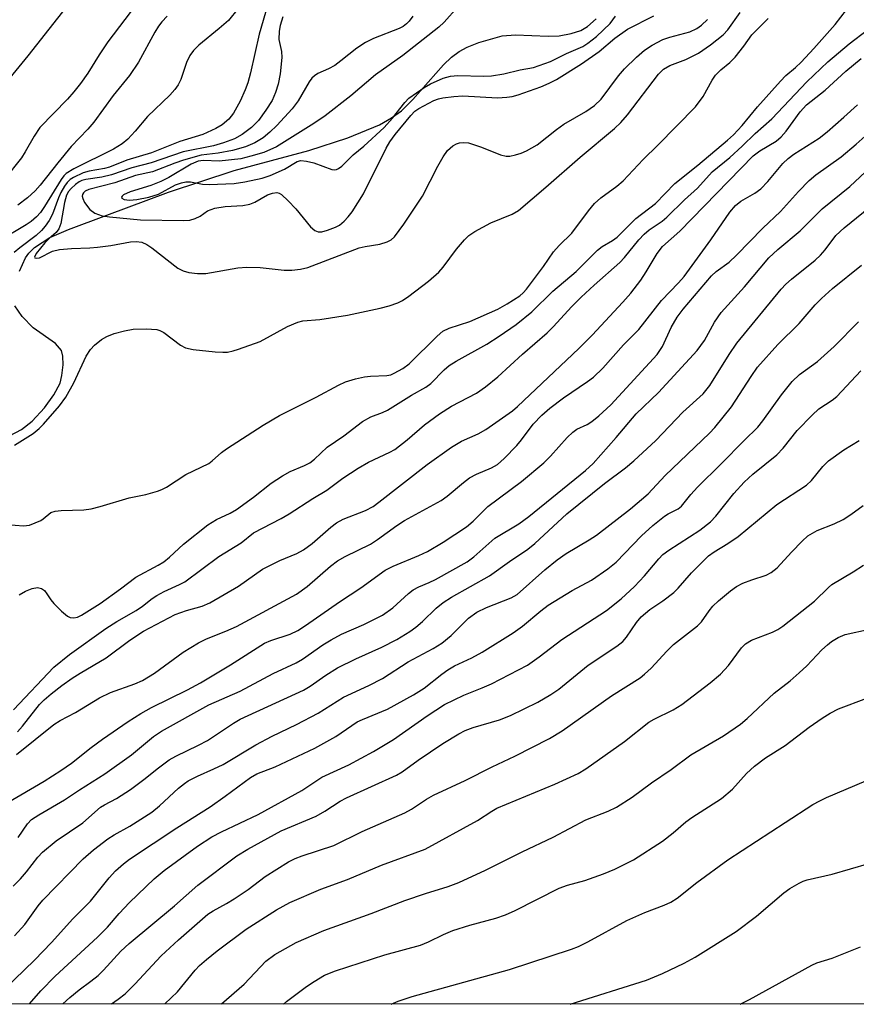
# Model space of a CAD drawing. Units: inches. Extents: x 1309765 to 1315765, y 545447 to 549447.
# Drawn here: x 1311819 to 1311977, y 545447 to 545634 of the extents above; entities that cross this region are included whole.
import ezdxf

# ---------------------------------------------------------------- set-up
doc = ezdxf.new("R2010")
doc.units = ezdxf.units.IN
doc.header["$MEASUREMENT"] = 0
for name, color, linetype in [('HYDRO-Single Line Stream', 4, 'Continuous'), ('NTRL-Trees', 3, 'Continuous'), ('Undefined', 1, 'Continuous')]:
    doc.layers.add(name, color=color, linetype=linetype)

msp = doc.modelspace()

# ---------------------------------------------------------------- linework, layer by layer
at = {"layer": 'HYDRO-Single Line Stream'}
for points in [[(1311818.87, 545586), (1311820, 545588.47), (1311820.65, 545589.39), (1311821.74, 545590.45), (1311824.66, 545592.32), (1311828.15, 545593.89), (1311835.44, 545596.6), (1311847.09, 545600.95), (1311859.53, 545605.01), (1311873.63, 545608.82), (1311881.04, 545611.18), (1311887.01, 545613.69), (1311889.26, 545614.96), (1311891.15, 545616.32), (1311893.32, 545618.45), (1311899.14, 545625), (1311900.65, 545626.45), (1311902.09, 545627.55), (1311903.6, 545628.36), (1311905.83, 545629.27), (1311910.22, 545630.51), (1311912.73, 545630.68), (1311918.89, 545630.44), (1311921.03, 545630.52), (1311923.25, 545630.94), (1311925.1, 545631.5), (1311926.38, 545632.27), (1311927.97, 545633.75)], [(1311817.03, 545554.79), (1311819.25, 545556.02), (1311821.28, 545557.62), (1311823.65, 545560.14), (1311825.41, 545562.55), (1311826.57, 545564.79), (1311826.93, 545566.21), (1311827.14, 545568.28), (1311827.07, 545569.92), (1311826.82, 545570.94), (1311825.69, 545572.29), (1311821.45, 545575.26), (1311819.39, 545577.4), (1311818.04, 545579.44)]]:
    msp.add_lwpolyline(points, dxfattribs=at)
at = {"layer": 'NTRL-Trees'}
msp.add_lwpolyline([(1312501.79, 545447.26), (1311630.39, 545447.35), (1311607.35, 545460.02), (1311548.48, 545484)], dxfattribs=at)
at = {"layer": 'Undefined'}
for points in [[(1311835.67, 545646.09, 368), (1311820.48, 545626.72, 368), (1311816.53, 545621.86, 368)], [(1311844.22, 545640.78, 366), (1311835.58, 545629.37, 366), (1311833.95, 545626.9, 366), (1311831.81, 545623.42, 366), (1311830.44, 545621.5, 366), (1311829.18, 545619.88, 366), (1311827.98, 545618.54, 366), (1311822.76, 545613.16, 366), (1311821.65, 545611.55, 366), (1311819.97, 545608.54, 366), (1311819.26, 545607.42, 366), (1311816.03, 545603.36, 366)], [(1311860.28, 545635.66, 362), (1311858.42, 545633.39, 362), (1311856.68, 545631.86, 362), (1311852.81, 545628.73, 362), (1311851.79, 545627.73, 362), (1311851.15, 545626.79, 362), (1311850.5, 545625.45, 362), (1311849.44, 545622.21, 362), (1311848.91, 545621.25, 362), (1311848.28, 545620.35, 362), (1311847.33, 545619.27, 362), (1311843.11, 545615.25, 362), (1311840.78, 545612.49, 362), (1311839.39, 545610.97, 362), (1311838.32, 545610.04, 362), (1311836.71, 545609.03, 362), (1311829.19, 545605.34, 362), (1311827.75, 545604.46, 362), (1311827.29, 545604.02, 362), (1311826.78, 545603.34, 362), (1311823.63, 545598.19, 362), (1311822.85, 545597.08, 362), (1311822.14, 545596.27, 362), (1311821.11, 545595.39, 362), (1311820.17, 545594.73, 362), (1311815.32, 545591.86, 362)], [(1311865.9, 545636.45, 360), (1311864.21, 545630.83, 360), (1311862.62, 545623.49, 360), (1311862.11, 545621.64, 360), (1311861.62, 545620.3, 360), (1311860.67, 545618.14, 360), (1311859.41, 545615.88, 360), (1311858.5, 545614.71, 360), (1311857.25, 545613.67, 360), (1311856.02, 545612.95, 360), (1311853.61, 545611.81, 360), (1311849.26, 545610.52, 360), (1311843.89, 545608.38, 360), (1311839.2, 545606.97, 360), (1311835.94, 545605.66, 360), (1311834.95, 545605.41, 360), (1311832.06, 545604.92, 360), (1311830.94, 545604.6, 360), (1311829.1, 545603.73, 360), (1311828.49, 545603.29, 360), (1311827.92, 545602.75, 360), (1311827.42, 545602.08, 360), (1311826.74, 545600.89, 360), (1311826.28, 545599.86, 360), (1311825.16, 545596.79, 360), (1311824.52, 545595.59, 360), (1311823.77, 545594.46, 360), (1311823.07, 545593.66, 360), (1311822.05, 545592.72, 360), (1311818.95, 545590.42, 360), (1311817.91, 545589.54, 360)], [(1311901.82, 545635.96, 354), (1311899.25, 545633.12, 354), (1311898.22, 545632.16, 354), (1311891.41, 545626.79, 354), (1311886.28, 545623.11, 354), (1311881.57, 545619.13, 354), (1311876.71, 545615.36, 354), (1311874.6, 545613.93, 354), (1311867.49, 545609.51, 354), (1311865.12, 545608.45, 354), (1311862.68, 545607.71, 354), (1311860.79, 545607.24, 354), (1311856.7, 545606.77, 354), (1311853.71, 545606.91, 354), (1311852.67, 545606.77, 354), (1311851.37, 545606.21, 354), (1311847.13, 545603.73, 354), (1311845.64, 545602.96, 354), (1311843.76, 545602.19, 354), (1311839.86, 545601, 354), (1311838.59, 545600.39, 354), (1311838.3, 545600.18, 354), (1311838.18, 545599.98, 354), (1311838.28, 545599.79, 354), (1311838.71, 545599.56, 354), (1311839.69, 545599.41, 354), (1311841.11, 545599.54, 354), (1311843.37, 545599.95, 354), (1311845.18, 545600.56, 354), (1311848.44, 545602.32, 354), (1311849.54, 545602.71, 354), (1311850.38, 545602.88, 354), (1311851.24, 545602.88, 354), (1311853.49, 545602.46, 354), (1311854.8, 545602.38, 354), (1311859.49, 545602.58, 354), (1311861.56, 545602.88, 354), (1311864.79, 545603.6, 354), (1311866.33, 545604.1, 354), (1311869.03, 545605.25, 354), (1311871.43, 545606.71, 354), (1311872.15, 545606.92, 354), (1311873.21, 545606.81, 354), (1311874.59, 545606.46, 354), (1311878.01, 545605.21, 354), (1311878.47, 545605.17, 354), (1311878.87, 545605.23, 354), (1311879.27, 545605.4, 354), (1311879.86, 545605.86, 354), (1311882.03, 545607.97, 354), (1311884.03, 545609.62, 354), (1311887.87, 545613.19, 354), (1311889.46, 545614.92, 354), (1311891.79, 545617.88, 354), (1311892.56, 545618.71, 354), (1311895.43, 545620.72, 354), (1311896.67, 545621.43, 354), (1311899.06, 545622.51, 354), (1311900.41, 545622.9, 354), (1311901.82, 545622.99, 354), (1311906.66, 545622.89, 354), (1311908.2, 545622.94, 354), (1311910.52, 545623.33, 354), (1311913.61, 545624.09, 354), (1311916.15, 545624.5, 354), (1311919.38, 545625.66, 354), (1311922.41, 545627.15, 354), (1311925.46, 545628.49, 354), (1311926.44, 545629.11, 354), (1311928.05, 545630.36, 354), (1311930.62, 545632.85, 354), (1311931.64, 545634.23, 354)], [(1311816.52, 545538.04, 362), (1311819.67, 545537.8, 362), (1311820.79, 545537.95, 362), (1311821.87, 545538.34, 362), (1311822.91, 545538.83, 362), (1311823.39, 545539.13, 362), (1311824.81, 545540.29, 362), (1311825.62, 545540.59, 362), (1311826.76, 545540.71, 362), (1311831.06, 545540.83, 362), (1311832.47, 545541, 362), (1311834.17, 545541.44, 362), (1311839.65, 545543.1, 362), (1311842.82, 545543.73, 362), (1311845.03, 545544.34, 362), (1311845.83, 545544.64, 362), (1311846.72, 545545.1, 362), (1311850.37, 545547.48, 362), (1311854.72, 545549.6, 362), (1311855.35, 545550.06, 362), (1311857.09, 545551.69, 362), (1311858.05, 545552.39, 362), (1311864.97, 545556.82, 362), (1311868.11, 545558.66, 362), (1311875, 545562.16, 362), (1311879.24, 545564.42, 362), (1311880.58, 545565.02, 362), (1311882.49, 545565.61, 362), (1311884.15, 545566.01, 362), (1311885.28, 545566.12, 362), (1311888.38, 545566.22, 362), (1311889.14, 545566.39, 362), (1311889.79, 545566.67, 362), (1311891.45, 545567.58, 362), (1311892.63, 545568.42, 362), (1311897.9, 545573.69, 362), (1311898.99, 545574.6, 362), (1311900.18, 545575.18, 362), (1311904.07, 545576.45, 362), (1311909.39, 545578.8, 362), (1311911.17, 545579.77, 362), (1311913.56, 545581.34, 362), (1311914.21, 545581.9, 362), (1311914.81, 545582.59, 362), (1311918.01, 545586.87, 362), (1311919.91, 545589.63, 362), (1311920.99, 545590.84, 362), (1311923.42, 545593.17, 362), (1311926.56, 545597.41, 362), (1311927.66, 545598.76, 362), (1311928.91, 545599.87, 362), (1311931.91, 545602.05, 362), (1311933.11, 545603.09, 362), (1311936.9, 545607.08, 362), (1311939.67, 545609.79, 362), (1311946.79, 545617.09, 362), (1311948.23, 545619.02, 362), (1311949.95, 545622.1, 362), (1311950.59, 545623.07, 362), (1311951.58, 545624.08, 362), (1311953.31, 545625.48, 362), (1311954.27, 545626.49, 362), (1311955.92, 545628.55, 362), (1311957.44, 545630.69, 362), (1311960.55, 545633.81, 362)], [(1311817.97, 545553.03, 360), (1311821.45, 545555.29, 360), (1311822.61, 545556.22, 360), (1311823.46, 545557.03, 360), (1311826.48, 545560.49, 360), (1311827.66, 545562.14, 360), (1311829.2, 545564.88, 360), (1311831.52, 545569.91, 360), (1311832.33, 545571.14, 360), (1311833.1, 545571.98, 360), (1311834.41, 545573.04, 360), (1311835.39, 545573.63, 360), (1311836.83, 545574.21, 360), (1311838.75, 545574.7, 360), (1311840.43, 545575, 360), (1311842.83, 545575.04, 360), (1311844.89, 545574.91, 360), (1311845.45, 545574.77, 360), (1311846.18, 545574.4, 360), (1311849.33, 545571.96, 360), (1311850.32, 545571.44, 360), (1311851.75, 545571.17, 360), (1311855.91, 545570.73, 360), (1311857.39, 545570.63, 360), (1311858.22, 545570.68, 360), (1311859.29, 545570.89, 360), (1311860.36, 545571.22, 360), (1311864.45, 545572.7, 360), (1311869.59, 545575.53, 360), (1311871.57, 545576.34, 360), (1311872.53, 545576.55, 360), (1311875.7, 545576.85, 360), (1311880.93, 545577.67, 360), (1311887.14, 545578.96, 360), (1311888.82, 545579.41, 360), (1311890.47, 545579.98, 360), (1311891.38, 545580.43, 360), (1311892.58, 545581.24, 360), (1311896.29, 545584.1, 360), (1311898.24, 545585.81, 360), (1311899.03, 545586.71, 360), (1311901.6, 545590.16, 360), (1311903.09, 545591.9, 360), (1311903.9, 545592.7, 360), (1311905.07, 545593.48, 360), (1311908.05, 545595.13, 360), (1311912.12, 545596.76, 360), (1311913.29, 545597.47, 360), (1311918.47, 545601.87, 360), (1311924.96, 545607.54, 360), (1311931.45, 545612.99, 360), (1311932.66, 545614.13, 360), (1311933.96, 545615.57, 360), (1311939.81, 545623.22, 360), (1311940.76, 545624.22, 360), (1311941.92, 545624.91, 360), (1311944.99, 545626.05, 360), (1311947.36, 545627.23, 360), (1311949.63, 545628.77, 360), (1311952.02, 545630.69, 360), (1311952.91, 545631.65, 360), (1311955.23, 545634.92, 360)], [(1311846.85, 545634.23, 364), (1311845.81, 545633.16, 364), (1311845.18, 545632.33, 364), (1311844.48, 545631.21, 364), (1311841.41, 545625.55, 364), (1311839.71, 545622.98, 364), (1311836.59, 545619.19, 364), (1311832.97, 545614.16, 364), (1311831.82, 545612.86, 364), (1311828.67, 545609.58, 364), (1311826.13, 545606.48, 364), (1311822.8, 545602.23, 364), (1311821.86, 545601.16, 364), (1311820.42, 545599.84, 364), (1311818.61, 545598.45, 364)], [(1311818.86, 545524.74, 364), (1311820.05, 545525.45, 364), (1311821.29, 545525.96, 364), (1311822.3, 545526.12, 364), (1311823.04, 545525.95, 364), (1311823.61, 545525.53, 364), (1311824.09, 545524.94, 364), (1311824.81, 545523.79, 364), (1311825.37, 545523.11, 364), (1311826.86, 545521.64, 364), (1311827.99, 545520.72, 364), (1311828.48, 545520.47, 364), (1311829.15, 545520.37, 364), (1311829.88, 545520.5, 364), (1311830.65, 545520.86, 364), (1311834.15, 545523.12, 364), (1311838, 545525.85, 364), (1311840.93, 545528.06, 364), (1311845.14, 545530.32, 364), (1311846.19, 545530.97, 364), (1311847.26, 545531.84, 364), (1311849.94, 545534.35, 364), (1311854.5, 545538.01, 364), (1311856.19, 545538.99, 364), (1311858.76, 545540.2, 364), (1311859.97, 545540.9, 364), (1311863.18, 545543.22, 364), (1311866.52, 545545.84, 364), (1311868.65, 545547.23, 364), (1311870.12, 545548.06, 364), (1311872.83, 545549.18, 364), (1311873.8, 545549.7, 364), (1311874.69, 545550.41, 364), (1311877.11, 545552.69, 364), (1311880.27, 545554.79, 364), (1311883.79, 545557.53, 364), (1311885.38, 545558.42, 364), (1311887.6, 545559.21, 364), (1311888.54, 545559.66, 364), (1311893.07, 545562.54, 364), (1311895.76, 545564, 364), (1311896.74, 545564.73, 364), (1311899.27, 545567.34, 364), (1311900.21, 545568.12, 364), (1311901.53, 545568.93, 364), (1311907.31, 545572.16, 364), (1311909.65, 545573.65, 364), (1311912.86, 545575.89, 364), (1311915.82, 545578.28, 364), (1311919.83, 545582.17, 364), (1311924.22, 545585.93, 364), (1311928.25, 545589.97, 364), (1311929.12, 545590.62, 364), (1311931.1, 545591.79, 364), (1311932, 545592.43, 364), (1311935.49, 545595.93, 364), (1311939.2, 545598.8, 364), (1311942.87, 545602.55, 364), (1311947.24, 545606.02, 364), (1311952.86, 545610.75, 364), (1311953.97, 545611.76, 364), (1311955.62, 545613.56, 364), (1311958.51, 545617.07, 364), (1311962.85, 545621.94, 364), (1311963.88, 545622.98, 364), (1311965.72, 545624.52, 364), (1311966.77, 545625.55, 364), (1311969.19, 545628.13, 364), (1311973.24, 545632.67, 364), (1311975.35, 545635.4, 364)], [(1311868.71, 545634.11, 358), (1311868.24, 545632.43, 358), (1311868.03, 545631.36, 358), (1311867.99, 545629.81, 358), (1311868.45, 545627.53, 358), (1311868.53, 545626.43, 358), (1311868.22, 545623.3, 358), (1311867.82, 545621.37, 358), (1311867.35, 545619.75, 358), (1311866.68, 545618.28, 358), (1311865.53, 545616.42, 358), (1311864.1, 545614.48, 358), (1311862.77, 545613.14, 358), (1311861.01, 545611.82, 358), (1311859.58, 545611.04, 358), (1311857.49, 545610.23, 358), (1311855.59, 545609.71, 358), (1311849.89, 545608.55, 358), (1311843.78, 545606.48, 358), (1311840.16, 545605.55, 358), (1311836.33, 545604.21, 358), (1311834.47, 545603.76, 358), (1311831.46, 545603.32, 358), (1311830.69, 545603.1, 358), (1311830.18, 545602.86, 358), (1311829.5, 545602.38, 358), (1311828.68, 545601.62, 358), (1311828.18, 545601.02, 358), (1311827.78, 545600.34, 358), (1311827.39, 545598.99, 358), (1311826.73, 545595.01, 358), (1311826.34, 545593.97, 358), (1311825.81, 545593.31, 358), (1311824.49, 545592.15, 358), (1311823.7, 545591.33, 358), (1311822.06, 545589.29, 358), (1311821.74, 545588.6, 358), (1311821.77, 545588.5, 358), (1311822.02, 545588.41, 358), (1311822.66, 545588.53, 358), (1311825.15, 545589.75, 358), (1311826.49, 545590.09, 358), (1311828.75, 545590.29, 358), (1311832.22, 545590.4, 358), (1311833.63, 545590.52, 358), (1311836.15, 545590.83, 358), (1311839.89, 545591.53, 358), (1311840.99, 545591.58, 358), (1311842.03, 545591.45, 358), (1311843.01, 545591.05, 358), (1311843.95, 545590.4, 358), (1311848.85, 545586.56, 358), (1311849.86, 545586.03, 358), (1311850.93, 545585.75, 358), (1311852.6, 545585.53, 358), (1311854.18, 545585.56, 358), (1311860.19, 545586.6, 358), (1311861.91, 545586.76, 358), (1311864.4, 545586.69, 358), (1311868.97, 545586.18, 358), (1311870.41, 545586.14, 358), (1311872.09, 545586.34, 358), (1311873.42, 545586.7, 358), (1311883.17, 545590.42, 358), (1311884.28, 545590.67, 358), (1311887.08, 545591.1, 358), (1311888.44, 545591.53, 358), (1311889.19, 545591.93, 358), (1311889.83, 545592.49, 358), (1311891.61, 545594.86, 358), (1311895.14, 545600.14, 358), (1311898.02, 545605.86, 358), (1311899.03, 545607.64, 358), (1311899.87, 545608.81, 358), (1311900.9, 545609.68, 358), (1311901.6, 545610.08, 358), (1311902.12, 545610.24, 358), (1311902.96, 545610.33, 358), (1311903.82, 545610.25, 358), (1311906.33, 545609.45, 358), (1311909.91, 545607.98, 358), (1311910.96, 545607.74, 358), (1311911.66, 545607.75, 358), (1311912.74, 545607.97, 358), (1311913.81, 545608.3, 358), (1311914.85, 545608.74, 358), (1311916.82, 545609.87, 358), (1311920.48, 545612.76, 358), (1311921.9, 545613.79, 358), (1311926.05, 545616.16, 358), (1311927.71, 545617.3, 358), (1311928.95, 545618.55, 358), (1311932.25, 545622.93, 358), (1311933.34, 545624.23, 358), (1311935.61, 545626.48, 358), (1311937.13, 545627.82, 358), (1311938.58, 545628.74, 358), (1311940.61, 545629.81, 358), (1311941.94, 545630.26, 358), (1311945.73, 545631.24, 358), (1311947.05, 545631.87, 358), (1311947.94, 545632.5, 358), (1311949.08, 545633.61, 358)], [(1311893.29, 545634.24, 356), (1311892.63, 545633.29, 356), (1311892.13, 545632.76, 356), (1311891.49, 545632.29, 356), (1311890.72, 545631.9, 356), (1311885.88, 545629.97, 356), (1311884.34, 545629.23, 356), (1311882.7, 545628.17, 356), (1311879.72, 545625.77, 356), (1311878.54, 545624.92, 356), (1311877.33, 545624.24, 356), (1311875.36, 545623.36, 356), (1311874.69, 545622.95, 356), (1311874.21, 545622.48, 356), (1311873.7, 545621.78, 356), (1311871.63, 545618.18, 356), (1311870.49, 545616.69, 356), (1311867.57, 545613.56, 356), (1311866.27, 545612.28, 356), (1311864.98, 545611.2, 356), (1311863.41, 545610.23, 356), (1311861.64, 545609.5, 356), (1311859.21, 545608.82, 356), (1311856.51, 545608.31, 356), (1311853.27, 545607.95, 356), (1311849.9, 545607, 356), (1311848.28, 545606.44, 356), (1311844.06, 545604.74, 356), (1311840.82, 545604.08, 356), (1311836.91, 545602.66, 356), (1311832.01, 545601.43, 356), (1311831.35, 545601.1, 356), (1311831, 545600.81, 356), (1311830.81, 545600.49, 356), (1311830.76, 545600.17, 356), (1311830.85, 545599.71, 356), (1311831.2, 545599, 356), (1311832.22, 545597.65, 356), (1311833.15, 545596.98, 356), (1311834.51, 545596.47, 356), (1311835.95, 545596.26, 356), (1311841.76, 545595.71, 356), (1311849.95, 545595.54, 356), (1311851.12, 545595.63, 356), (1311852.12, 545595.92, 356), (1311853.05, 545596.38, 356), (1311854.46, 545597.37, 356), (1311855.86, 545597.88, 356), (1311857.79, 545598.22, 356), (1311861.18, 545598.38, 356), (1311862.45, 545598.66, 356), (1311863.43, 545599.05, 356), (1311865.81, 545600.39, 356), (1311866.76, 545600.73, 356), (1311867.58, 545600.84, 356), (1311868, 545600.73, 356), (1311868.46, 545600.46, 356), (1311869.75, 545599.29, 356), (1311871.18, 545597.78, 356), (1311873.95, 545594.38, 356), (1311874.76, 545593.65, 356), (1311875.41, 545593.42, 356), (1311876.12, 545593.43, 356), (1311877.18, 545593.71, 356), (1311878.68, 545594.29, 356), (1311879.41, 545594.7, 356), (1311880.3, 545595.43, 356), (1311881.11, 545596.26, 356), (1311881.83, 545597.18, 356), (1311884.01, 545600.63, 356), (1311888.3, 545609.22, 356), (1311888.99, 545610.47, 356), (1311890, 545611.83, 356), (1311892.96, 545615.44, 356), (1311893.7, 545616.22, 356), (1311894.43, 545616.77, 356), (1311897.26, 545618.25, 356), (1311898.18, 545618.59, 356), (1311898.98, 545618.78, 356), (1311901.06, 545619.03, 356), (1311902.78, 545619.12, 356), (1311909.33, 545618.8, 356), (1311911.08, 545618.88, 356), (1311912.13, 545619.05, 356), (1311913.27, 545619.35, 356), (1311917.56, 545620.87, 356), (1311919.11, 545621.53, 356), (1311920.47, 545622.23, 356), (1311925.23, 545625.22, 356), (1311928.55, 545627.52, 356), (1311931.53, 545630.08, 356), (1311933.91, 545631.78, 356), (1311938.94, 545634.3, 356)], [(1311817.77, 545502.95, 366), (1311825.4, 545511.06, 366), (1311828.35, 545513.45, 366), (1311835.2, 545518.38, 366), (1311837.31, 545519.72, 366), (1311840.97, 545521.78, 366), (1311842.15, 545522.6, 366), (1311843.98, 545524.05, 366), (1311844.87, 545524.64, 366), (1311846.28, 545525.4, 366), (1311849.17, 545526.67, 366), (1311850.15, 545527.22, 366), (1311856.61, 545531.97, 366), (1311860.81, 545534.58, 366), (1311863.19, 545536.47, 366), (1311868.42, 545539.2, 366), (1311869.91, 545540.06, 366), (1311874.42, 545542.94, 366), (1311877.06, 545544.51, 366), (1311880.08, 545546.81, 366), (1311882.95, 545548.7, 366), (1311884.94, 545549.81, 366), (1311888.99, 545551.72, 366), (1311889.91, 545552.23, 366), (1311892.22, 545554.04, 366), (1311895.5, 545556.9, 366), (1311898.35, 545558.98, 366), (1311900.63, 545560.46, 366), (1311905.38, 545562.91, 366), (1311907.06, 545564.1, 366), (1311909.37, 545565.97, 366), (1311914.04, 545570.29, 366), (1311918.74, 545574.3, 366), (1311919.96, 545575.53, 366), (1311923.31, 545579.21, 366), (1311925.18, 545581.05, 366), (1311927.63, 545583.33, 366), (1311932.51, 545587.59, 366), (1311933.38, 545588.56, 366), (1311936.1, 545591.9, 366), (1311937.06, 545592.95, 366), (1311938.05, 545593.79, 366), (1311940.49, 545595.46, 366), (1311941.38, 545596.17, 366), (1311944.71, 545599.47, 366), (1311947.15, 545601.66, 366), (1311949.97, 545604.8, 366), (1311953.27, 545607.49, 366), (1311955.63, 545609.64, 366), (1311958.06, 545612.01, 366), (1311961.21, 545614.77, 366), (1311967.86, 545621.78, 366), (1311971.82, 545625.61, 366), (1311975.88, 545629, 366), (1311979.34, 545631.65, 366)], [(1311818.5, 545498.81, 368), (1311819.46, 545499.9, 368), (1311822.69, 545504, 368), (1311823.55, 545504.87, 368), (1311824.89, 545506, 368), (1311826.9, 545507.6, 368), (1311828.86, 545508.97, 368), (1311830.36, 545509.94, 368), (1311835.31, 545512.83, 368), (1311839.75, 545516.17, 368), (1311842.35, 545517.85, 368), (1311848.35, 545521.04, 368), (1311850.48, 545521.8, 368), (1311853.44, 545522.61, 368), (1311854.92, 545523.24, 368), (1311860.31, 545526.39, 368), (1311864.85, 545529.6, 368), (1311868.16, 545531.25, 368), (1311871.34, 545532.58, 368), (1311872.61, 545533.28, 368), (1311874.28, 545534.45, 368), (1311877.8, 545537.53, 368), (1311878.9, 545538.36, 368), (1311880.13, 545539.03, 368), (1311884.35, 545540.72, 368), (1311885.78, 545541.44, 368), (1311886.91, 545542.24, 368), (1311896.01, 545549.37, 368), (1311900.62, 545552.7, 368), (1311902.55, 545553.84, 368), (1311905.68, 545555.21, 368), (1311907.14, 545556, 368), (1311912.16, 545559.58, 368), (1311913.14, 545560.39, 368), (1311924.75, 545571.32, 368), (1311927.24, 545573.86, 368), (1311933.05, 545580.09, 368), (1311934.55, 545581.81, 368), (1311936.44, 545584.3, 368), (1311937.48, 545585.85, 368), (1311939.54, 545589.34, 368), (1311940.56, 545590.64, 368), (1311943.82, 545593.57, 368), (1311957.71, 545607.78, 368), (1311958.95, 545608.73, 368), (1311962.03, 545610.6, 368), (1311963.01, 545611.4, 368), (1311963.92, 545612.49, 368), (1311966.57, 545616.12, 368), (1311967.77, 545617.42, 368), (1311971.35, 545620.22, 368), (1311975.25, 545623.82, 368), (1311978.15, 545626.22, 368)], [(1311818.34, 545494.54, 370), (1311825.36, 545500.19, 370), (1311826.62, 545500.96, 370), (1311829.47, 545502.47, 370), (1311834.01, 545505.25, 370), (1311836.12, 545506.26, 370), (1311840.71, 545507.87, 370), (1311842.17, 545508.53, 370), (1311844.44, 545509.92, 370), (1311849.83, 545513.91, 370), (1311852.74, 545515.66, 370), (1311854.25, 545516.4, 370), (1311857.96, 545517.87, 370), (1311859.93, 545518.76, 370), (1311871.3, 545524.85, 370), (1311873.34, 545526.32, 370), (1311877.75, 545530.14, 370), (1311879.06, 545531.14, 370), (1311880.51, 545531.97, 370), (1311885.31, 545534.34, 370), (1311886.66, 545535.2, 370), (1311890.29, 545537.87, 370), (1311891.72, 545538.83, 370), (1311898.7, 545542.59, 370), (1311899.84, 545543.43, 370), (1311902.88, 545546.02, 370), (1311904.03, 545546.87, 370), (1311905.33, 545547.54, 370), (1311908.19, 545548.74, 370), (1311909.33, 545549.41, 370), (1311910.59, 545550.52, 370), (1311912.97, 545552.98, 370), (1311913.86, 545554.05, 370), (1311916.11, 545557.05, 370), (1311917.71, 545558.72, 370), (1311919.24, 545560.07, 370), (1311921.8, 545562.04, 370), (1311926.38, 545565.07, 370), (1311927.48, 545565.92, 370), (1311929.27, 545567.65, 370), (1311933.16, 545572.01, 370), (1311936.09, 545574.93, 370), (1311940.35, 545580.42, 370), (1311943.6, 545583.76, 370), (1311944.65, 545584.97, 370), (1311949.7, 545591.93, 370), (1311953.32, 545597.14, 370), (1311954.39, 545598.43, 370), (1311955.35, 545599.21, 370), (1311958.01, 545600.75, 370), (1311959.13, 545601.56, 370), (1311960.51, 545602.95, 370), (1311963.34, 545606.34, 370), (1311964.32, 545607.3, 370), (1311965.41, 545608.09, 370), (1311970.2, 545611.14, 370), (1311971.71, 545612.34, 370), (1311974.83, 545615.09, 370), (1311977.46, 545617.47, 370)], [(1311816.59, 545485.4, 372), (1311823.56, 545489.5, 372), (1311826.7, 545491.49, 372), (1311828.74, 545492.91, 372), (1311832.47, 545495.84, 372), (1311834.62, 545497.43, 372), (1311839.47, 545500.78, 372), (1311841.83, 545502.3, 372), (1311843.89, 545503.45, 372), (1311850.66, 545506.79, 372), (1311853.13, 545508.11, 372), (1311858.8, 545511.47, 372), (1311865.24, 545515.58, 372), (1311866.42, 545516.1, 372), (1311870.08, 545517.32, 372), (1311871.57, 545518, 372), (1311873.02, 545518.94, 372), (1311879.43, 545523.43, 372), (1311883.46, 545526.07, 372), (1311888.1, 545529.39, 372), (1311889.61, 545530.19, 372), (1311894.42, 545532.16, 372), (1311896.1, 545532.95, 372), (1311899.05, 545534.7, 372), (1311903.44, 545537.61, 372), (1311904.75, 545538.7, 372), (1311907.51, 545541.48, 372), (1311913.87, 545546.16, 372), (1311918.08, 545549.74, 372), (1311919.36, 545550.97, 372), (1311922.53, 545554.51, 372), (1311923.58, 545555.54, 372), (1311924.35, 545556.06, 372), (1311926.31, 545556.99, 372), (1311927.19, 545557.53, 372), (1311928.48, 545558.58, 372), (1311930.75, 545560.68, 372), (1311939.55, 545570.21, 372), (1311940.54, 545571.71, 372), (1311942.2, 545575.33, 372), (1311943.3, 545577.28, 372), (1311944.45, 545578.77, 372), (1311949.85, 545585.08, 372), (1311950.72, 545585.91, 372), (1311953.15, 545587.7, 372), (1311954.58, 545588.99, 372), (1311959.53, 545594.1, 372), (1311962.87, 545597.28, 372), (1311966.27, 545601.06, 372), (1311968.31, 545603.14, 372), (1311969.59, 545604.2, 372), (1311974.34, 545607.62, 372), (1311977.19, 545610.01, 372), (1311978.88, 545611.55, 372)], [(1311818.63, 545478.82, 374), (1311820.41, 545481.38, 374), (1311821.18, 545482.22, 374), (1311822.54, 545483.14, 374), (1311827.42, 545485.97, 374), (1311830.23, 545487.84, 374), (1311835.07, 545490.88, 374), (1311840.06, 545494.49, 374), (1311844.26, 545497.93, 374), (1311845.74, 545498.95, 374), (1311854.73, 545503.93, 374), (1311860.62, 545506.49, 374), (1311866.86, 545509.87, 374), (1311871.27, 545511.85, 374), (1311872.44, 545512.56, 374), (1311876.27, 545515.26, 374), (1311877.84, 545516.25, 374), (1311879.83, 545517.28, 374), (1311884.03, 545519.15, 374), (1311887.56, 545520.92, 374), (1311889.53, 545522.29, 374), (1311892.5, 545524.98, 374), (1311893.4, 545525.68, 374), (1311894.43, 545526.25, 374), (1311896.4, 545527.04, 374), (1311897.61, 545527.63, 374), (1311903.6, 545531.01, 374), (1311904.83, 545531.9, 374), (1311908.86, 545535.43, 374), (1311913.37, 545538.18, 374), (1311915.26, 545539.53, 374), (1311925.96, 545548.26, 374), (1311927.42, 545549.6, 374), (1311931.8, 545554.48, 374), (1311935.57, 545558.98, 374), (1311939.82, 545563, 374), (1311947.09, 545570.97, 374), (1311948.49, 545572.84, 374), (1311950.38, 545576.32, 374), (1311951.67, 545578.16, 374), (1311956.04, 545583.03, 374), (1311960.68, 545588.47, 374), (1311962.36, 545590.08, 374), (1311966.62, 545593.62, 374), (1311970.77, 545597.8, 374), (1311976.01, 545601.98, 374), (1311979.88, 545605.64, 374)], [(1311817.72, 545469.59, 376), (1311819.1, 545471.02, 376), (1311820.22, 545472.31, 376), (1311822.34, 545475.1, 376), (1311823.22, 545476.06, 376), (1311825.85, 545478.21, 376), (1311830.88, 545481.63, 376), (1311834.24, 545484.55, 376), (1311834.97, 545485.02, 376), (1311837.23, 545486.22, 376), (1311839.88, 545487.92, 376), (1311842.41, 545489.8, 376), (1311845.18, 545492.02, 376), (1311847.22, 545493.49, 376), (1311848.49, 545494.2, 376), (1311852.74, 545496.27, 376), (1311854.47, 545497.19, 376), (1311859.38, 545500.44, 376), (1311860.63, 545501.19, 376), (1311872.62, 545506.7, 376), (1311873.9, 545507.44, 376), (1311876.87, 545509.55, 376), (1311879.08, 545510.94, 376), (1311882.55, 545512.63, 376), (1311887.43, 545514.81, 376), (1311890.29, 545516.26, 376), (1311892.74, 545517.8, 376), (1311893.9, 545518.63, 376), (1311895.14, 545519.72, 376), (1311897.72, 545522.24, 376), (1311899.03, 545523.27, 376), (1311900.64, 545524.29, 376), (1311907.81, 545528.34, 376), (1311911.63, 545531.04, 376), (1311915.08, 545533.35, 376), (1311916.38, 545534.42, 376), (1311922.44, 545540.04, 376), (1311929.57, 545545.83, 376), (1311933.58, 545548.79, 376), (1311935.11, 545550.06, 376), (1311939.26, 545553.92, 376), (1311944.39, 545559.32, 376), (1311948.26, 545562.76, 376), (1311949.5, 545564.34, 376), (1311953.17, 545570.22, 376), (1311954.62, 545572.35, 376), (1311963.01, 545582.57, 376), (1311963.91, 545583.54, 376), (1311964.96, 545584.48, 376), (1311969.42, 545588.07, 376), (1311970.45, 545588.98, 376), (1311971.34, 545589.99, 376), (1311973.37, 545592.73, 376), (1311974.91, 545594.17, 376), (1311984.59, 545602.01, 376)], [(1311817.97, 545460.24, 378), (1311819.9, 545462.39, 378), (1311822.44, 545465.89, 378), (1311823.31, 545466.95, 378), (1311830.92, 545474.81, 378), (1311832.89, 545476.52, 378), (1311835.6, 545478.6, 378), (1311836.82, 545479.34, 378), (1311839.8, 545480.95, 378), (1311843.96, 545483.64, 378), (1311845.39, 545484.81, 378), (1311849, 545488.14, 378), (1311850.13, 545489.06, 378), (1311850.83, 545489.52, 378), (1311852.56, 545490.44, 378), (1311855.66, 545491.79, 378), (1311857.41, 545492.65, 378), (1311863.62, 545496.38, 378), (1311866.72, 545498, 378), (1311871.29, 545500.2, 378), (1311875.4, 545502.34, 378), (1311880.17, 545505.35, 378), (1311884.99, 545507.6, 378), (1311887.6, 545508.93, 378), (1311892.41, 545512.03, 378), (1311897.16, 545514.57, 378), (1311898.82, 545515.62, 378), (1311900.54, 545517.06, 378), (1311903.85, 545520.3, 378), (1311905.43, 545521.47, 378), (1311907.25, 545522.35, 378), (1311911.89, 545524.18, 378), (1311913.03, 545524.83, 378), (1311918.31, 545529.47, 378), (1311920.63, 545531.33, 378), (1311922.33, 545532.53, 378), (1311926.7, 545535.13, 378), (1311928.04, 545536.02, 378), (1311934.49, 545541, 378), (1311937.83, 545543.86, 378), (1311941.03, 545547.34, 378), (1311949.46, 545555.34, 378), (1311950.47, 545556.41, 378), (1311953.63, 545560.29, 378), (1311957.3, 545566.06, 378), (1311958.54, 545567.84, 378), (1311962.36, 545572.11, 378), (1311966.39, 545576.1, 378), (1311969.45, 545579.6, 378), (1311970.61, 545580.81, 378), (1311972.69, 545582.7, 378), (1311978.19, 545587.13, 378)], [(1311814.03, 545448.23, 380), (1311821.72, 545455.62, 380), (1311824.94, 545458.94, 380), (1311828.96, 545463.41, 380), (1311832.32, 545466.78, 380), (1311835.88, 545471.2, 380), (1311837.07, 545472.49, 380), (1311838.56, 545473.84, 380), (1311839.69, 545474.7, 380), (1311848.69, 545480.63, 380), (1311854.95, 545484.63, 380), (1311857.8, 545486.64, 380), (1311862.58, 545490.2, 380), (1311863.83, 545490.84, 380), (1311867.25, 545492.17, 380), (1311874.77, 545495.73, 380), (1311878.77, 545497.92, 380), (1311882.76, 545500.69, 380), (1311883.77, 545501.17, 380), (1311888.53, 545503.1, 380), (1311893.47, 545505.83, 380), (1311895.43, 545507.11, 380), (1311898.78, 545509.72, 380), (1311899.95, 545510.55, 380), (1311901.21, 545511.28, 380), (1311904.45, 545512.84, 380), (1311906.42, 545513.89, 380), (1311912.31, 545517.52, 380), (1311914.09, 545518.83, 380), (1311917.52, 545521.73, 380), (1311918.9, 545522.76, 380), (1311923.43, 545525.55, 380), (1311927.14, 545527.53, 380), (1311930.23, 545529.63, 380), (1311931.8, 545530.95, 380), (1311936.58, 545535.87, 380), (1311938.74, 545537.84, 380), (1311940.94, 545539.61, 380), (1311941.64, 545540.06, 380), (1311943.49, 545541.03, 380), (1311944.12, 545541.51, 380), (1311945.91, 545543.72, 380), (1311947.19, 545545.11, 380), (1311951.68, 545549.52, 380), (1311956, 545553.96, 380), (1311958.57, 545556.45, 380), (1311959.54, 545557.66, 380), (1311963.05, 545562.57, 380), (1311965.06, 545565.12, 380), (1311966.5, 545566.41, 380), (1311969.85, 545568.86, 380), (1311973, 545571.73, 380), (1311977.66, 545576.36, 380)], [(1311820.8, 545447.33, 382), (1311822.94, 545449.84, 382), (1311825.62, 545452.58, 382), (1311833.67, 545459.94, 382), (1311835.53, 545461.83, 382), (1311837.76, 545464.44, 382), (1311839.73, 545466.53, 382), (1311844.39, 545471.02, 382), (1311846.24, 545472.56, 382), (1311852.56, 545477.17, 382), (1311855.28, 545478.92, 382), (1311857.11, 545479.89, 382), (1311864.06, 545483.17, 382), (1311872.32, 545487.72, 382), (1311876.07, 545490.21, 382), (1311881.23, 545492.6, 382), (1311885.87, 545495.1, 382), (1311889.66, 545497.34, 382), (1311896.01, 545501.82, 382), (1311899.33, 545503.99, 382), (1311902.95, 545505.78, 382), (1311906.41, 545507.13, 382), (1311908.19, 545507.92, 382), (1311915, 545511.45, 382), (1311917.19, 545512.98, 382), (1311921.51, 545516.31, 382), (1311929.95, 545521.75, 382), (1311932.71, 545524.01, 382), (1311935.23, 545526.31, 382), (1311937.12, 545528.32, 382), (1311939.83, 545531.58, 382), (1311940.64, 545532.37, 382), (1311941.73, 545533.16, 382), (1311947.61, 545536.99, 382), (1311949.66, 545538.56, 382), (1311950.65, 545539.6, 382), (1311954.03, 545543.88, 382), (1311955.98, 545546.08, 382), (1311957.67, 545547.59, 382), (1311962.18, 545551.2, 382), (1311963.39, 545552.48, 382), (1311966.03, 545555.8, 382), (1311968.86, 545558.76, 382), (1311970.15, 545559.91, 382), (1311972.68, 545561.57, 382), (1311973.54, 545562.24, 382), (1311978.07, 545567.12, 382)], [(1311827.11, 545447.33, 384), (1311828.45, 545448.58, 384), (1311830.19, 545450.01, 384), (1311832.41, 545451.62, 384), (1311833.75, 545452.7, 384), (1311834.77, 545453.71, 384), (1311838.07, 545457.32, 384), (1311839.62, 545458.79, 384), (1311848.2, 545465.89, 384), (1311852.61, 545469.8, 384), (1311860, 545475.34, 384), (1311862.12, 545476.63, 384), (1311868.38, 545480.11, 384), (1311875.02, 545482.87, 384), (1311876.69, 545483.79, 384), (1311879.59, 545485.68, 384), (1311880.79, 545486.36, 384), (1311890.25, 545490.59, 384), (1311891.3, 545491.24, 384), (1311894.3, 545493.44, 384), (1311898.97, 545496.62, 384), (1311902, 545498.47, 384), (1311903.24, 545499.06, 384), (1311904.76, 545499.65, 384), (1311909.74, 545501.1, 384), (1311911.81, 545501.88, 384), (1311916.98, 545504.44, 384), (1311919.42, 545505.87, 384), (1311920.93, 545506.89, 384), (1311926.5, 545511.46, 384), (1311931.89, 545515, 384), (1311933.06, 545515.89, 384), (1311933.77, 545516.7, 384), (1311935.62, 545519.53, 384), (1311936.5, 545520.55, 384), (1311938.17, 545521.96, 384), (1311940.63, 545523.58, 384), (1311942.67, 545525.17, 384), (1311943.5, 545526.01, 384), (1311946.03, 545528.89, 384), (1311949.25, 545532.11, 384), (1311950.33, 545532.9, 384), (1311952.94, 545534.47, 384), (1311954.86, 545535.8, 384), (1311962.19, 545541.86, 384), (1311967.78, 545545.51, 384), (1311968.72, 545546.4, 384), (1311970.91, 545549.05, 384), (1311971.95, 545550.07, 384), (1311974.83, 545552.15, 384), (1311977.76, 545553.96, 384)], [(1311836.29, 545447.33, 386), (1311837.56, 545448.23, 386), (1311838.89, 545449.27, 386), (1311840.7, 545451.06, 386), (1311845.69, 545456.44, 386), (1311848.97, 545459.49, 386), (1311854.55, 545464.34, 386), (1311855.51, 545464.97, 386), (1311858.07, 545466.32, 386), (1311859.53, 545467.23, 386), (1311862.15, 545468.99, 386), (1311865.4, 545471.45, 386), (1311869.82, 545474.24, 386), (1311871.06, 545474.82, 386), (1311872.38, 545475.34, 386), (1311878.39, 545477.34, 386), (1311883.7, 545479.93, 386), (1311891.77, 545483.5, 386), (1311893.05, 545484.18, 386), (1311895.93, 545486.08, 386), (1311897.23, 545486.84, 386), (1311903.24, 545489.64, 386), (1311908.3, 545492.19, 386), (1311912.64, 545494.22, 386), (1311919.2, 545497.54, 386), (1311921.56, 545499.03, 386), (1311930.89, 545505.63, 386), (1311936.32, 545509.04, 386), (1311937.17, 545509.71, 386), (1311938.38, 545510.85, 386), (1311941.34, 545514.05, 386), (1311942.61, 545515.31, 386), (1311947.2, 545518.87, 386), (1311947.92, 545519.66, 386), (1311949.36, 545521.71, 386), (1311950.09, 545522.62, 386), (1311951.15, 545523.61, 386), (1311953.41, 545525.47, 386), (1311954.56, 545526.3, 386), (1311955.77, 545526.95, 386), (1311957.43, 545527.59, 386), (1311960.15, 545528.49, 386), (1311961.14, 545528.97, 386), (1311962.23, 545529.85, 386), (1311964.95, 545532.84, 386), (1311966.99, 545534.92, 386), (1311968.07, 545535.88, 386), (1311969.82, 545536.91, 386), (1311973, 545538.16, 386), (1311974.72, 545539.01, 386), (1311976.16, 545539.91, 386), (1311978.52, 545541.64, 386)], [(1311846.38, 545447.33, 388), (1311848.82, 545449.64, 388), (1311852.13, 545453.75, 388), (1311852.95, 545454.59, 388), (1311854.25, 545455.76, 388), (1311856.27, 545457.4, 388), (1311861.78, 545461.5, 388), (1311867.5, 545465.14, 388), (1311870.06, 545466.53, 388), (1311875.93, 545469.03, 388), (1311880.95, 545470.86, 388), (1311887.4, 545473.62, 388), (1311895.67, 545476.64, 388), (1311905.57, 545482.07, 388), (1311908.24, 545483.82, 388), (1311909.21, 545484.36, 388), (1311920.17, 545488.9, 388), (1311924.62, 545490.93, 388), (1311926.05, 545491.83, 388), (1311933.35, 545496.98, 388), (1311937.96, 545500.64, 388), (1311938.95, 545501.21, 388), (1311942.54, 545503, 388), (1311944.2, 545504.02, 388), (1311949.58, 545508.06, 388), (1311951.53, 545509.71, 388), (1311953.02, 545511.37, 388), (1311955.47, 545514.7, 388), (1311956.23, 545515.44, 388), (1311957.36, 545516.16, 388), (1311961.34, 545517.67, 388), (1311962.36, 545518.16, 388), (1311963.33, 545518.78, 388), (1311969.28, 545523.54, 388), (1311971.93, 545526.14, 388), (1311972.58, 545526.69, 388), (1311976.62, 545529.07, 388), (1311978.55, 545530.38, 388)], [(1311857.14, 545447.33, 390), (1311861.41, 545451.1, 390), (1311865.5, 545455.41, 390), (1311867.23, 545456.69, 390), (1311871.25, 545458.94, 390), (1311876.47, 545461.2, 390), (1311885.44, 545464.45, 390), (1311891.77, 545466.88, 390), (1311895.69, 545468.2, 390), (1311899.97, 545469.54, 390), (1311902.03, 545470.34, 390), (1311907.07, 545472.65, 390), (1311914, 545476.13, 390), (1311919.84, 545478.9, 390), (1311926.05, 545482.18, 390), (1311930.25, 545483.8, 390), (1311931.83, 545484.56, 390), (1311934.83, 545486.46, 390), (1311938.49, 545489.14, 390), (1311942.2, 545491.69, 390), (1311945.91, 545494.48, 390), (1311952.09, 545498.04, 390), (1311955.33, 545500.28, 390), (1311956.59, 545501.36, 390), (1311961.71, 545506.12, 390), (1311964.71, 545508.45, 390), (1311966.43, 545509.96, 390), (1311967.88, 545511.33, 390), (1311970.72, 545514.36, 390), (1311971.75, 545515.3, 390), (1311972.54, 545515.9, 390), (1311973.79, 545516.64, 390), (1311975.1, 545517.23, 390), (1311979.69, 545518.23, 390)], [(1311868.83, 545447.32, 392), (1311869.41, 545447.8, 392), (1311873.17, 545450.62, 392), (1311874.62, 545451.6, 392), (1311876.63, 545452.76, 392), (1311878.71, 545453.6, 392), (1311887.99, 545456.61, 392), (1311894.78, 545458.48, 392), (1311896.25, 545459.07, 392), (1311899.11, 545460.48, 392), (1311900.9, 545461.2, 392), (1311904.12, 545462.26, 392), (1311909.02, 545463.58, 392), (1311910.85, 545464.21, 392), (1311912.67, 545465, 392), (1311921.01, 545469.26, 392), (1311922.57, 545469.8, 392), (1311925.87, 545470.67, 392), (1311929.41, 545471.93, 392), (1311931.51, 545472.85, 392), (1311935.04, 545474.62, 392), (1311940.52, 545478.11, 392), (1311942.57, 545479.7, 392), (1311944.97, 545481.77, 392), (1311946.09, 545482.61, 392), (1311951.73, 545486.19, 392), (1311953.79, 545487.98, 392), (1311956.42, 545490.94, 392), (1311957.93, 545492.34, 392), (1311960.04, 545493.9, 392), (1311963.78, 545496.26, 392), (1311968.33, 545499.72, 392), (1311970.76, 545501.41, 392), (1311972.27, 545502.36, 392), (1311973.84, 545503.2, 392), (1311979.24, 545505.18, 392)], [(1311889.22, 545447.32, 394), (1311890.54, 545447.84, 394), (1311893.19, 545448.76, 394), (1311911.6, 545453.84, 394), (1311923.32, 545457.7, 394), (1311924.64, 545458.22, 394), (1311926.41, 545459.08, 394), (1311933.81, 545463.14, 394), (1311937.18, 545464.61, 394), (1311940.88, 545466.03, 394), (1311942.15, 545466.6, 394), (1311943.34, 545467.36, 394), (1311947.07, 545470.32, 394), (1311952.94, 545474.57, 394), (1311963.73, 545481.69, 394), (1311969.02, 545485.06, 394), (1311970.3, 545485.79, 394), (1311971.6, 545486.4, 394), (1311979.01, 545489.55, 394)], [(1311923.06, 545447.32, 396), (1311937.5, 545451.86, 396), (1311940.55, 545453.07, 396), (1311944.68, 545455.05, 396), (1311946.71, 545456.21, 396), (1311954.52, 545461.05, 396), (1311958.31, 545463.97, 396), (1311963.5, 545468.35, 396), (1311964.67, 545469.17, 396), (1311966.38, 545470.21, 396), (1311967.14, 545470.58, 396), (1311967.92, 545470.84, 396), (1311972.63, 545471.89, 396), (1311979.6, 545473.9, 396)], [(1311955.27, 545447.32, 398), (1311957, 545448.17, 398), (1311968.81, 545454.67, 398), (1311969.78, 545455.08, 398), (1311972.67, 545456, 398), (1311978.03, 545458.11, 398)]]:
    msp.add_polyline3d(points, dxfattribs=at)

doc.saveas('drawing.dxf')
